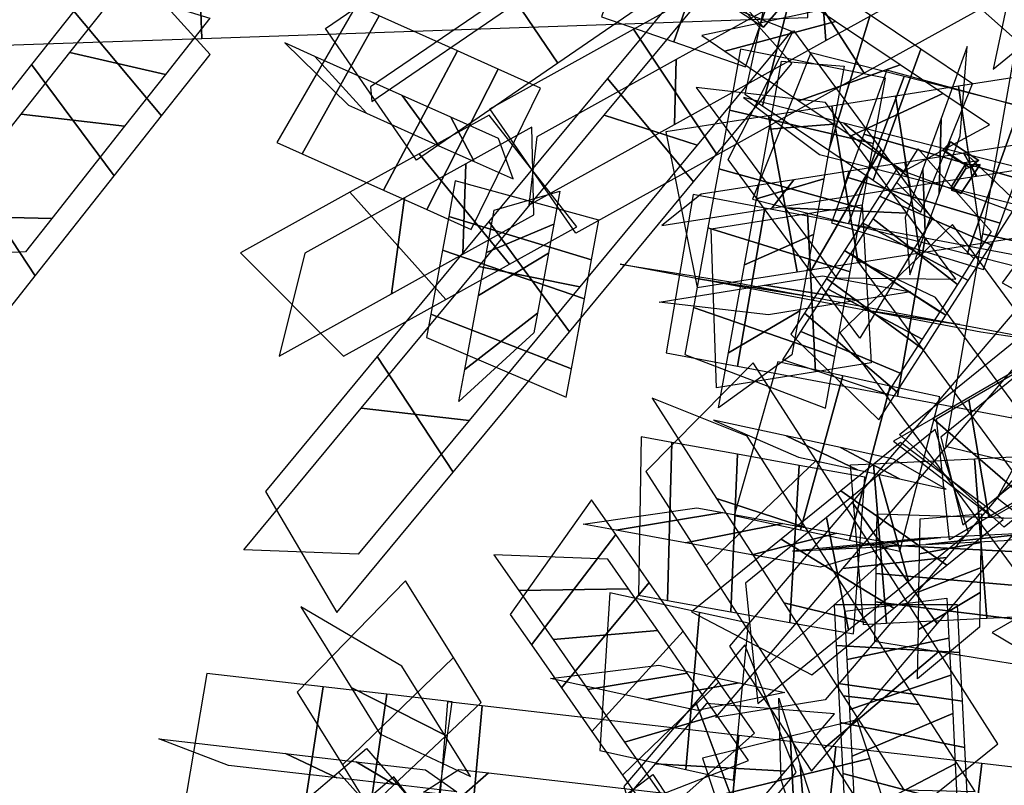
# Model space of a CAD drawing. Extents: x -1 to 1.01, y -1.07 to 0.99.
# Drawn here: x -0.8 to -0.53, y -0.26 to -0.04 of the extents above; entities that cross this region are included whole.
import ezdxf

# ---------------------------------------------------------------- set-up
doc = ezdxf.new("R2010")
doc.units = 0
doc.layers.add('B1', color=14, linetype='CONTINUOUS')
doc.layers.add('ND', color=96, linetype='CONTINUOUS')

msp = doc.modelspace()

# ---------------------------------------------------------------- linework, layer by layer
at = {"layer": 'B1', "color": 37}
msp.add_3dface([(-0.574257, -0.021707, 0.92692), (-0.588605, -0.023077, 0.929606), (-0.602222, -0.03999, 0.924258), (-0.594424, -0.045184, 0.919912)], dxfattribs=at)
at = {"layer": 'B1', "color": 251}
for points in [[(-0.585312, -0.020476, 0.919008), (-0.574257, -0.021707, 0.92692), (-0.594424, -0.045184, 0.919912), (-0.600162, -0.038761, 0.914212)], [(-0.534046, -0.082561, 1.662409), (-0.536635, -0.084487, 1.659966), (-0.543058, -0.080136, 1.657286), (-0.541943, -0.077352, 1.659051)], [(-0.533676, -0.083619, 1.661987), (-0.537853, -0.08379, 1.663798), (-0.541665, -0.089823, 1.665593), (-0.539047, -0.091835, 1.664525)], [(-0.537654, -0.084806, 1.660338), (-0.533676, -0.083619, 1.661987), (-0.539047, -0.091835, 1.664525), (-0.541548, -0.090916, 1.662302)]]:
    msp.add_3dface(points, dxfattribs=at)
at = {"layer": 'B1', "color": 45}
for points in [[(-0.538859, -0.083189, 1.66288), (-0.534046, -0.082561, 1.662409), (-0.541943, -0.077352, 1.659051), (-0.544109, -0.079618, 1.660563)], [(-0.537853, -0.08379, 1.663798), (-0.537654, -0.084806, 1.660338), (-0.541548, -0.090916, 1.662302), (-0.541665, -0.089823, 1.665593)]]:
    msp.add_3dface(points, dxfattribs=at)
at = {"layer": 'B1', "color": 47}
msp.add_3dface([(-0.536635, -0.084487, 1.659966), (-0.538859, -0.083189, 1.66288), (-0.544109, -0.079618, 1.660563), (-0.543058, -0.080136, 1.657286)], dxfattribs=at)
at = {"layer": 'ND', "color": 85}
for points in [[(-0.645233, 0.003856, 1.280779), (-0.620267, -0.033411, 1.277246), (-0.652053, -0.055216, 1.280937), (-0.677274, -0.018124, 1.284499)], [(-0.677274, -0.018124, 1.284499), (-0.652053, -0.055216, 1.280937), (-0.691703, -0.082416, 1.281332), (-0.717211, -0.045522, 1.284895)], [(-0.662696, -0.037484, 1.305115), (-0.66663, -0.035857, 1.260321), (-0.704616, -0.061915, 1.26071), (-0.704298, -0.066023, 1.305516)], [(-0.56366, -0.088034, 1.641848), (-0.55031, -0.051322, 1.664176), (-0.564474, -0.04182, 1.65587), (-0.576099, -0.079689, 1.634531)], [(-0.688827, -0.096305, 0.656863), (-0.66883, -0.056882, 0.648464), (-0.680228, -0.051785, 0.644418), (-0.700973, -0.090873, 0.652562)], [(-0.5706, -0.100254, 1.204035), (-0.554962, -0.059019, 1.195108), (-0.581162, -0.052344, 1.178349), (-0.597526, -0.093394, 1.186815)], [(-0.550241, -0.097036, 1.647556), (-0.535832, -0.061035, 1.670378), (-0.55031, -0.051322, 1.664176), (-0.56366, -0.088034, 1.641848)], [(-0.776527, -0.086877, 0.905271), (-0.799675, -0.055651, 0.882608), (-0.820434, -0.081923, 0.866139), (-0.798668, -0.114898, 0.887666)], [(-0.569822, -0.075645, 1.670498), (-0.544148, -0.063711, 1.635526), (-0.556099, -0.055694, 1.62849), (-0.584474, -0.065815, 1.661911)], [(-0.53731, -0.108735, 1.221135), (-0.52242, -0.067309, 1.21182), (-0.554962, -0.059019, 1.195108), (-0.5706, -0.100254, 1.204035)], [(-0.533211, -0.105716, 1.658472), (-0.539698, -0.061733, 1.6654), (-0.557389, -0.064494, 1.666362), (-0.550604, -0.108431, 1.659424)], [(-0.675584, -0.082795, 0.631282), (-0.682074, -0.070393, 0.674045), (-0.695752, -0.064275, 0.669223), (-0.685449, -0.078382, 0.627757)], [(-0.553709, -0.08722, 1.180432), (-0.571854, -0.072052, 1.218711), (-0.599972, -0.064889, 1.200734), (-0.578716, -0.080849, 1.16443)], [(-0.555043, -0.085559, 1.676839), (-0.53103, -0.072512, 1.641094), (-0.544148, -0.063711, 1.635526), (-0.569822, -0.075645, 1.670498)], [(-0.802598, -0.069583, 0.911062), (-0.773605, -0.072945, 0.876817), (-0.794011, -0.09877, 0.860639), (-0.825091, -0.098051, 0.893166)], [(-0.646767, -0.101159, 0.646774), (-0.671383, -0.069809, 0.667649), (-0.69101, -0.080689, 0.660833), (-0.665602, -0.1116, 0.640253)], [(-0.658781, -0.097792, 0.676041), (-0.659368, -0.073176, 0.638382), (-0.677886, -0.08344, 0.63198), (-0.678726, -0.108848, 0.669106)], [(-0.522396, -0.095197, 1.196505), (-0.537334, -0.080847, 1.236449), (-0.571854, -0.072052, 1.218711), (-0.553709, -0.08722, 1.180432)], [(-0.547055, -0.098933, 0.596759), (-0.56739, -0.132391, 0.574587), (-0.581189, -0.113668, 0.559006), (-0.56142, -0.079443, 0.580508)], [(-0.55099, -0.079236, 1.680458), (-0.530517, -0.10248, 1.647822), (-0.535372, -0.110038, 1.6502), (-0.557055, -0.088679, 1.683338)], [(-0.534738, -0.086968, 1.684132), (-0.538171, -0.080481, 1.63974), (-0.554756, -0.08307, 1.640665), (-0.553238, -0.089855, 1.68512)], [(-0.566871, -0.096013, 0.682783), (-0.606976, -0.084897, 0.665677), (-0.609983, -0.101408, 0.661353), (-0.5701, -0.113739, 0.67814)], [(-0.52454, -0.096815, 1.678554), (-0.556967, -0.084901, 1.649726), (-0.561893, -0.092569, 1.652133), (-0.530534, -0.106148, 1.681405)], [(-0.554652, -0.098566, 0.603607), (-0.553387, -0.114637, 0.561599), (-0.549045, -0.102641, 0.557162), (-0.549691, -0.08486, 0.59849)], [(-0.640593, -0.099305, 0.66419), (-0.680844, -0.088275, 0.647375), (-0.682685, -0.098288, 0.645231), (-0.64263, -0.110384, 0.66178)], [(-0.596333, -0.09325, 0.694474), (-0.577514, -0.08766, 0.653987), (-0.58037, -0.103339, 0.64988), (-0.599713, -0.111808, 0.689613)], [(-0.575315, -0.100062, 0.579459), (-0.532724, -0.113141, 0.585746), (-0.528026, -0.100162, 0.580919), (-0.57071, -0.087339, 0.574734)], [(-0.669953, -0.096482, 0.67612), (-0.651485, -0.091098, 0.635444), (-0.653187, -0.100356, 0.633491), (-0.672129, -0.108316, 0.673521)], [(-0.557055, -0.088679, 1.683338), (-0.535372, -0.110038, 1.6502), (-0.540018, -0.117271, 1.651195), (-0.563614, -0.098889, 1.684809)], [(-0.601733, -0.140217, 0.798716), (-0.594079, -0.095883, 0.7994), (-0.614147, -0.092115, 0.777415), (-0.621747, -0.136459, 0.776788)], [(-0.530534, -0.106148, 1.681405), (-0.561893, -0.092569, 1.652133), (-0.566651, -0.099976, 1.653157), (-0.536981, -0.116185, 1.682848)], [(-0.556812, -0.148651, 0.837998), (-0.54908, -0.104332, 0.83875), (-0.594079, -0.095883, 0.7994), (-0.601733, -0.140217, 0.798716)], [(-0.573952, -0.115462, 0.600714), (-0.540494, -0.115862, 0.570632), (-0.554192, -0.097276, 0.55517), (-0.588417, -0.095835, 0.584344)], [(-0.566766, -0.094959, 0.576546), (-0.564183, -0.139326, 0.583577), (-0.579824, -0.141834, 0.573493), (-0.582108, -0.097419, 0.566664)], [(-0.64263, -0.110384, 0.66178), (-0.682685, -0.098288, 0.645231), (-0.684406, -0.107646, 0.641864), (-0.644649, -0.121362, 0.657858)], [(-0.563614, -0.098889, 1.684809), (-0.540018, -0.117271, 1.651195), (-0.544966, -0.124974, 1.651587), (-0.56994, -0.108737, 1.685309)], [(-0.672129, -0.108316, 0.673521), (-0.653187, -0.100356, 0.633491), (-0.654696, -0.108564, 0.630517), (-0.674359, -0.120444, 0.669205)], [(-0.5701, -0.113739, 0.67814), (-0.609983, -0.101408, 0.661353), (-0.61405, -0.123736, 0.653708), (-0.574424, -0.137478, 0.670001)], [(-0.536981, -0.116185, 1.682848), (-0.566651, -0.099976, 1.653157), (-0.571679, -0.107804, 1.653554), (-0.543227, -0.125908, 1.683342)], [(-0.599713, -0.111808, 0.689613), (-0.58037, -0.103339, 0.64988), (-0.584262, -0.124704, 0.642573), (-0.604212, -0.136511, 0.681136)], [(-0.489343, -0.112957, 0.660968), (-0.532945, -0.103124, 0.655796), (-0.543377, -0.162627, 0.625846), (-0.499892, -0.173121, 0.630684)], [(-0.582491, -0.120462, 0.78285), (-0.613321, -0.115639, 0.815266), (-0.634646, -0.111635, 0.791942), (-0.601248, -0.11694, 0.762261)], [(-0.539371, -0.128557, 0.820552), (-0.56652, -0.124426, 0.856196), (-0.613321, -0.115639, 0.815266), (-0.582491, -0.120462, 0.78285)], [(-0.577854, -0.114907, 0.598714), (-0.553096, -0.119378, 0.561409), (-0.567795, -0.121734, 0.551962), (-0.594137, -0.117518, 0.588196)], [(-0.681457, -0.169938, 0.880399), (-0.702734, -0.137469, 0.857649), (-0.73411, -0.175322, 0.830222), (-0.714098, -0.209318, 0.851864)], [(-0.514086, -0.136512, 0.662532), (-0.505994, -0.167898, 0.693741), (-0.531179, -0.182497, 0.684362), (-0.536824, -0.149692, 0.654087)], [(-0.610494, -0.196076, 0.627087), (-0.579672, -0.166693, 0.641619), (-0.597269, -0.139299, 0.621635), (-0.627416, -0.169733, 0.607869)], [(-0.498273, -0.164114, 0.663109), (-0.521808, -0.140296, 0.693164), (-0.546947, -0.154868, 0.683803), (-0.521056, -0.177321, 0.654646)], [(-0.556173, -0.192114, 1.216445), (-0.544916, -0.148809, 1.211699), (-0.558841, -0.145799, 1.206146), (-0.570298, -0.189061, 1.210807)], [(-0.607557, -0.177341, 0.652634), (-0.582609, -0.185428, 0.616072), (-0.59902, -0.15988, 0.597435), (-0.625665, -0.149152, 0.632069)], [(-0.536824, -0.149692, 0.654087), (-0.531179, -0.182497, 0.684362), (-0.54225, -0.188914, 0.678689), (-0.545906, -0.154957, 0.649396)], [(-0.707206, -0.151989, 0.885603), (-0.676985, -0.155419, 0.852444), (-0.708072, -0.192923, 0.825271), (-0.740136, -0.191718, 0.856814)], [(-0.521056, -0.177321, 0.654646), (-0.546947, -0.154868, 0.683803), (-0.557982, -0.161265, 0.678148), (-0.530175, -0.182607, 0.649937)], [(-0.587052, -0.212104, 0.807758), (-0.5844, -0.168048, 0.816511), (-0.601713, -0.164927, 0.804631), (-0.603574, -0.209126, 0.79641)], [(-0.543145, -0.174668, 1.193247), (-0.557944, -0.166256, 1.234898), (-0.572849, -0.163034, 1.228928), (-0.556289, -0.171826, 1.188025)], [(-0.592822, -0.223586, 0.643392), (-0.56135, -0.195214, 0.658529), (-0.579672, -0.166693, 0.641619), (-0.610494, -0.196076, 0.627087)], [(-0.588743, -0.206629, 0.670002), (-0.56543, -0.212171, 0.631919), (-0.582609, -0.185428, 0.616072), (-0.607557, -0.177341, 0.652634)], [(-0.521088, -0.183049, 1.226425), (-0.562665, -0.181683, 1.209278), (-0.562805, -0.190234, 1.208943), (-0.521239, -0.192348, 1.226043)], [(-0.550469, -0.183061, 1.238632), (-0.533284, -0.181672, 1.197071), (-0.533415, -0.189691, 1.196769), (-0.550629, -0.192891, 1.238217)], [(-0.5738, -0.187052, 0.793299), (-0.597651, -0.1931, 0.83097), (-0.616273, -0.189744, 0.818212), (-0.589014, -0.184309, 0.782829)], [(-0.642512, -0.242636, 0.65097), (-0.616931, -0.214532, 0.67506), (-0.626468, -0.200874, 0.668559), (-0.651051, -0.230408, 0.645149)], [(-0.602791, -0.256273, 0.781122), (-0.598579, -0.212324, 0.789802), (-0.612323, -0.209311, 0.781205), (-0.616169, -0.253339, 0.772765)], [(-0.643672, -0.230886, 0.680515), (-0.615771, -0.226283, 0.645516), (-0.624083, -0.214378, 0.639849), (-0.653435, -0.216904, 0.673859)], [(-0.633949, -0.2549, 0.655594), (-0.606949, -0.228827, 0.68041), (-0.616931, -0.214532, 0.67506), (-0.642512, -0.242636, 0.65097)], [(-0.570931, -0.222515, 0.843515), (-0.542408, -0.216512, 0.809237), (-0.541878, -0.226895, 0.807087), (-0.570217, -0.236469, 0.840699)], [(-0.539307, -0.220518, 0.840647), (-0.574032, -0.218509, 0.812105), (-0.573486, -0.22919, 0.8099), (-0.538609, -0.234174, 0.837887)], [(-0.704982, -0.264126, 0.651052), (-0.673551, -0.234542, 0.663757), (-0.681385, -0.221941, 0.653789), (-0.712529, -0.251989, 0.641468)], [(-0.633369, -0.245641, 0.686028), (-0.607529, -0.238086, 0.649976), (-0.615771, -0.226283, 0.645516), (-0.643672, -0.230886, 0.680515)], [(-0.58844, -0.231778, 0.766758), (-0.61293, -0.236819, 0.804167), (-0.627277, -0.233673, 0.795174), (-0.601215, -0.228977, 0.758797)], [(-0.538609, -0.234174, 0.837887), (-0.573486, -0.22919, 0.8099), (-0.572926, -0.240156, 0.806828), (-0.537947, -0.247127, 0.834259)], [(-0.570217, -0.236469, 0.840699), (-0.541878, -0.226895, 0.807087), (-0.541327, -0.237661, 0.804072), (-0.569545, -0.249622, 0.837015)], [(-0.701989, -0.24336, 0.674971), (-0.676543, -0.255307, 0.639838), (-0.683835, -0.243579, 0.630593), (-0.710079, -0.23035, 0.664664)], [(-0.687939, -0.278624, 0.665213), (-0.681723, -0.234346, 0.660169), (-0.700056, -0.232229, 0.656164), (-0.706489, -0.276481, 0.661156)], [(-0.589463, -0.256202, 0.80557), (-0.590143, -0.233312, 0.766839), (-0.586902, -0.243295, 0.760906), (-0.585706, -0.267772, 0.798642)], [(-0.568135, -0.239388, 0.788997), (-0.611471, -0.250126, 0.783412), (-0.60801, -0.260788, 0.777053), (-0.564599, -0.250279, 0.782494)], [(-0.70575, -0.247432, 0.67157), (-0.679053, -0.278383, 0.652757), (-0.686307, -0.284507, 0.652548), (-0.71363, -0.254086, 0.671324)], [(-0.689246, -0.253377, 0.684531), (-0.680416, -0.259593, 0.640851), (-0.697915, -0.257572, 0.637048), (-0.70863, -0.251139, 0.680272)], [(-0.71363, -0.254086, 0.671324), (-0.686307, -0.284507, 0.652548), (-0.693207, -0.290333, 0.651549), (-0.721777, -0.260965, 0.670145)], [(-0.686689, -0.270399, 0.682594), (-0.698114, -0.255416, 0.641733), (-0.705, -0.261231, 0.641546), (-0.694937, -0.277363, 0.682327)]]:
    msp.add_3dface(points, dxfattribs=at)
at = {"layer": 'ND', "color": 87}
for points in [[(-0.581995, -0.042464, 0.924811), (-0.58364, 0.002475, 0.926351), (-0.753625, -0.003357, 0.912789), (-0.751942, -0.048294, 0.911252)], [(-0.47548, -0.302998, 0.667678), (-0.469742, -0.258988, 0.675076), (-0.533178, -0.251662, 0.67901), (-0.538422, -0.295729, 0.671584)]]:
    msp.add_3dface(points, dxfattribs=at)
at = {"layer": 'ND', "color": 77}
for points in [[(-0.619578, -0.049281, 0.681489), (-0.604704, -0.006826, 0.682411), (-0.625034, 0.000272, 0.682164), (-0.639819, -0.042215, 0.681242)], [(-0.544025, 0.002396, 0.693527), (-0.521921, -0.03356, 0.677935), (-0.566181, -0.058095, 0.670507), (-0.588972, -0.022519, 0.685983)], [(-0.751942, -0.048294, 0.911252), (-0.753625, -0.003357, 0.912789), (-0.861989, -0.007074, 0.901506), (-0.860276, -0.052011, 0.899972)], [(-0.599462, -0.056305, 0.678953), (-0.584531, -0.013869, 0.67987), (-0.604704, -0.006826, 0.682411), (-0.619578, -0.049281, 0.681489)], [(-0.531396, -0.023687, 0.706658), (-0.534551, -0.007477, 0.664803), (-0.578232, -0.031691, 0.657473), (-0.576921, -0.048923, 0.699017)], [(-0.749633, -0.052839, 0.919746), (-0.775147, -0.024607, 0.895734), (-0.787807, -0.04063, 0.890373), (-0.763227, -0.070044, 0.913936)], [(-0.588972, -0.022519, 0.685983), (-0.566181, -0.058095, 0.670507), (-0.607403, -0.080945, 0.661057), (-0.630875, -0.045747, 0.676378)], [(-0.586437, -0.055302, 0.931878), (-0.611435, -0.027322, 0.907043), (-0.638136, -0.059535, 0.897647), (-0.614008, -0.088565, 0.922134)], [(-0.576921, -0.048923, 0.699017), (-0.578232, -0.031691, 0.657473), (-0.61888, -0.054223, 0.648154), (-0.619398, -0.072469, 0.689281)], [(-0.775099, -0.03478, 0.92588), (-0.749681, -0.042666, 0.8896), (-0.762102, -0.058387, 0.884353), (-0.788932, -0.052287, 0.919956)], [(-0.611335, -0.036326, 0.937559), (-0.586538, -0.046298, 0.901362), (-0.613039, -0.078271, 0.892045), (-0.639105, -0.069829, 0.927736)], [(-0.478708, -0.052303, 0.682014), (-0.522423, -0.043115, 0.676616), (-0.532945, -0.103124, 0.655796), (-0.489343, -0.112957, 0.660968)], [(-0.630875, -0.045747, 0.676378), (-0.607403, -0.080945, 0.661057), (-0.647017, -0.102905, 0.649644), (-0.671132, -0.068063, 0.664779)], [(-0.445412, -0.092013, 1.652648), (-0.451812, -0.048017, 1.659571), (-0.539678, -0.06173, 1.665399), (-0.533231, -0.105719, 1.658473)], [(-0.560218, -0.059489, 0.686965), (-0.600858, -0.05131, 0.66947), (-0.603969, -0.068389, 0.668732), (-0.563541, -0.077732, 0.686136)], [(-0.619398, -0.072469, 0.689281), (-0.61888, -0.054223, 0.648154), (-0.657953, -0.075882, 0.636897), (-0.660197, -0.095086, 0.677526)], [(-0.589314, -0.05472, 0.698922), (-0.571762, -0.056079, 0.657514), (-0.574728, -0.072362, 0.656839), (-0.592782, -0.073759, 0.698029)], [(-0.614008, -0.088565, 0.922134), (-0.638136, -0.059535, 0.897647), (-0.671402, -0.099668, 0.879669), (-0.648813, -0.130556, 0.903339)], [(-0.563541, -0.077732, 0.686136), (-0.603969, -0.068389, 0.668732), (-0.606976, -0.084897, 0.665677), (-0.566871, -0.096013, 0.682783)], [(-0.44662, -0.073215, 1.678289), (-0.450604, -0.066815, 1.63393), (-0.538298, -0.080501, 1.639747), (-0.53461, -0.086948, 1.684125)], [(-0.639105, -0.069829, 0.927736), (-0.613039, -0.078271, 0.892045), (-0.645953, -0.117979, 0.874254), (-0.674263, -0.112245, 0.908754)], [(-0.592782, -0.073759, 0.698029), (-0.574728, -0.072362, 0.656839), (-0.577514, -0.08766, 0.653987), (-0.596333, -0.09325, 0.694474)], [(-0.648813, -0.130556, 0.903339), (-0.671402, -0.099668, 0.879669), (-0.702734, -0.137469, 0.857649), (-0.681457, -0.169938, 0.880399)], [(-0.524698, -0.154681, 0.860467), (-0.516925, -0.110369, 0.861249), (-0.54908, -0.104332, 0.83875), (-0.556812, -0.148651, 0.837998)], [(-0.674263, -0.112245, 0.908754), (-0.645953, -0.117979, 0.874254), (-0.676985, -0.155419, 0.852444), (-0.707206, -0.151989, 0.885603)], [(-0.494318, -0.152198, 0.880609), (-0.518732, -0.118783, 0.862947), (-0.569502, -0.178324, 0.818921), (-0.54574, -0.212504, 0.836)], [(-0.510417, -0.122236, 1.243618), (-0.482295, -0.149203, 1.221111), (-0.526934, -0.185413, 1.206913), (-0.55622, -0.15939, 1.229044)], [(-0.492268, -0.147226, 1.25126), (-0.500444, -0.124213, 1.213469), (-0.544689, -0.160103, 1.199399), (-0.538465, -0.1847, 1.236558)], [(-0.508198, -0.13441, 0.842324), (-0.533425, -0.13064, 0.879391), (-0.56652, -0.124426, 0.856196), (-0.539371, -0.128557, 0.820552)], [(-0.5204, -0.136277, 0.88947), (-0.49265, -0.134704, 0.854086), (-0.543093, -0.193861, 0.810354), (-0.57215, -0.196966, 0.844568)], [(-0.54574, -0.212504, 0.836), (-0.569502, -0.178324, 0.818921), (-0.603942, -0.218713, 0.782795), (-0.580987, -0.253839, 0.799037)], [(-0.57215, -0.196966, 0.844568), (-0.543093, -0.193861, 0.810354), (-0.577128, -0.233776, 0.774647), (-0.607801, -0.238776, 0.807185)], [(-0.577515, -0.247415, 0.654994), (-0.54525, -0.220278, 0.670714), (-0.56135, -0.195214, 0.658529), (-0.592822, -0.223586, 0.643392)], [(-0.572042, -0.232629, 0.682629), (-0.550724, -0.235064, 0.643079), (-0.56543, -0.212171, 0.631919), (-0.588743, -0.206629, 0.670002)], [(-0.561422, -0.272467, 0.663302), (-0.52866, -0.246105, 0.679308), (-0.54525, -0.220278, 0.670714), (-0.577515, -0.247415, 0.654994)], [(-0.624848, -0.267933, 0.65829), (-0.596925, -0.243183, 0.683435), (-0.606949, -0.228827, 0.68041), (-0.633949, -0.2549, 0.655594)], [(-0.6773, -0.279691, 0.660975), (-0.673346, -0.235475, 0.668313), (-0.683046, -0.234355, 0.666325), (-0.686616, -0.278615, 0.659057)], [(-0.555074, -0.259042, 0.69144), (-0.535008, -0.25953, 0.65117), (-0.550724, -0.235064, 0.643079), (-0.572042, -0.232629, 0.682629)], [(-0.605775, -0.287951, 0.668777), (-0.60135, -0.243789, 0.676174), (-0.673346, -0.235475, 0.668313), (-0.6773, -0.279691, 0.660975)], [(-0.623136, -0.260296, 0.689129), (-0.598637, -0.250821, 0.652597), (-0.607529, -0.238086, 0.649976), (-0.633369, -0.245641, 0.686028)], [(-0.57885, -0.291061, 0.670757), (-0.574102, -0.246936, 0.678176), (-0.60135, -0.243789, 0.676174), (-0.605775, -0.287951, 0.668777)], [(-0.538422, -0.295729, 0.671584), (-0.533178, -0.251662, 0.67901), (-0.574102, -0.246936, 0.678176), (-0.57885, -0.291061, 0.670757)], [(-0.671502, -0.254286, 0.64272), (-0.679144, -0.26088, 0.686568), (-0.6898, -0.259649, 0.684404), (-0.679863, -0.253321, 0.640978)], [(-0.601146, -0.262411, 0.650377), (-0.605979, -0.269329, 0.694574), (-0.679144, -0.26088, 0.686568), (-0.671502, -0.254286, 0.64272)], [(-0.625425, -0.254731, 0.67992), (-0.600858, -0.291795, 0.673044), (-0.614681, -0.302168, 0.679584), (-0.63961, -0.265376, 0.686614)]]:
    msp.add_3dface(points, dxfattribs=at)
at = {"layer": 'ND', "color": 75}
for points in [[(-0.522212, -0.013307, 1.229693), (-0.491851, -0.043245, 1.215324), (-0.504951, -0.054074, 1.20951), (-0.536274, -0.024931, 1.223442)], [(-0.594711, -0.067203, 1.621389), (-0.584761, -0.028209, 1.641515), (-0.590903, -0.024089, 1.635938), (-0.599604, -0.06392, 1.616902)], [(-0.536274, -0.024931, 1.223442), (-0.504951, -0.054074, 1.20951), (-0.511446, -0.059444, 1.205624), (-0.543589, -0.030978, 1.219083)], [(-0.576099, -0.079689, 1.634531), (-0.564474, -0.04182, 1.65587), (-0.584761, -0.028209, 1.641515), (-0.594711, -0.067203, 1.621389)], [(-0.521903, -0.050305, 1.236168), (-0.519321, -0.028701, 1.196784), (-0.525069, -0.033452, 1.193331), (-0.529966, -0.05697, 1.231377)], [(-0.723773, -0.080675, 0.642339), (-0.70222, -0.041948, 0.634575), (-0.708654, -0.039071, 0.630384), (-0.730879, -0.077497, 0.637735)], [(-0.605236, -0.051886, 1.647214), (-0.574237, -0.043525, 1.61569), (-0.578777, -0.04048, 1.611513), (-0.61173, -0.047529, 1.641327)], [(-0.700973, -0.090873, 0.652562), (-0.680228, -0.051785, 0.644418), (-0.70222, -0.041948, 0.634575), (-0.723773, -0.080675, 0.642339)], [(-0.584474, -0.065815, 1.661911), (-0.556099, -0.055694, 1.62849), (-0.574237, -0.043525, 1.61569), (-0.605236, -0.051886, 1.647214)], [(-0.56142, -0.079443, 0.580508), (-0.581189, -0.113668, 0.559006), (-0.604317, -0.08229, 0.527651), (-0.586036, -0.046045, 0.547058)], [(-0.705789, -0.069285, 0.618692), (-0.720203, -0.053339, 0.658221), (-0.728686, -0.049545, 0.652774), (-0.710847, -0.067023, 0.615345)], [(-0.544597, -0.070785, 0.591743), (-0.545155, -0.091894, 0.552011), (-0.539275, -0.075648, 0.542363), (-0.537265, -0.050528, 0.579638)], [(-0.685449, -0.078382, 0.627757), (-0.695752, -0.064275, 0.669223), (-0.720203, -0.053339, 0.658221), (-0.705789, -0.069285, 0.618692)], [(-0.566308, -0.075177, 0.568904), (-0.523444, -0.087502, 0.57485), (-0.516729, -0.06895, 0.56379), (-0.559811, -0.057226, 0.558211)], [(-0.588417, -0.095835, 0.584344), (-0.554192, -0.097276, 0.55517), (-0.577054, -0.066258, 0.524189), (-0.613299, -0.062077, 0.550521)], [(-0.550604, -0.108431, 1.659424), (-0.557389, -0.064494, 1.666362), (-0.575246, -0.067281, 1.665757), (-0.567863, -0.111124, 1.658839)], [(-0.567863, -0.111124, 1.658839), (-0.575246, -0.067281, 1.665757), (-0.592983, -0.07005, 1.66358), (-0.585006, -0.1138, 1.656735)], [(-0.585006, -0.1138, 1.656735), (-0.592983, -0.07005, 1.66358), (-0.621805, -0.074548, 1.657419), (-0.613054, -0.118177, 1.650751)], [(-0.549691, -0.08486, 0.59849), (-0.549045, -0.102641, 0.557162), (-0.545155, -0.091894, 0.552011), (-0.544597, -0.070785, 0.591743)], [(-0.57071, -0.087339, 0.574734), (-0.528026, -0.100162, 0.580919), (-0.523444, -0.087502, 0.57485), (-0.566308, -0.075177, 0.568904)], [(-0.798668, -0.114898, 0.887666), (-0.820434, -0.081923, 0.866139), (-0.828156, -0.091695, 0.857844), (-0.807572, -0.126167, 0.878156)], [(-0.665602, -0.1116, 0.640253), (-0.69101, -0.080689, 0.660833), (-0.710431, -0.091455, 0.651919), (-0.683479, -0.121509, 0.632048)], [(-0.51404, -0.124106, 1.614339), (-0.490173, -0.089085, 1.599226), (-0.502293, -0.082535, 1.594608), (-0.527486, -0.11684, 1.609204)], [(-0.678726, -0.108848, 0.669106), (-0.677886, -0.08344, 0.63198), (-0.695142, -0.093006, 0.62406), (-0.698768, -0.119958, 0.659907)], [(-0.572711, -0.092894, 1.684461), (-0.570399, -0.085511, 1.640136), (-0.585937, -0.087936, 1.638228), (-0.592053, -0.095913, 1.682086)], [(-0.553238, -0.089855, 1.68512), (-0.554756, -0.08307, 1.640665), (-0.570399, -0.085511, 1.640136), (-0.572711, -0.092894, 1.684461)], [(-0.592053, -0.095913, 1.682086), (-0.585937, -0.087936, 1.638228), (-0.611892, -0.091987, 1.632723), (-0.622967, -0.100738, 1.675447)], [(-0.683479, -0.121509, 0.632048), (-0.710431, -0.091455, 0.651919), (-0.741103, -0.108457, 0.63413), (-0.712194, -0.137427, 0.615433)], [(-0.698768, -0.119958, 0.659907), (-0.695142, -0.093006, 0.62406), (-0.72307, -0.108487, 0.607917), (-0.730227, -0.137397, 0.641645)], [(-0.825091, -0.098051, 0.893166), (-0.794011, -0.09877, 0.860639), (-0.80143, -0.108161, 0.852654), (-0.834298, -0.109702, 0.883345)], [(-0.582108, -0.097419, 0.566664), (-0.579824, -0.141834, 0.573493), (-0.607574, -0.146283, 0.551939), (-0.609051, -0.101739, 0.545761)], [(-0.644649, -0.121362, 0.657858), (-0.684406, -0.107646, 0.641864), (-0.68771, -0.125616, 0.633905), (-0.648251, -0.140952, 0.649148)], [(-0.674359, -0.120444, 0.669205), (-0.654696, -0.108564, 0.630517), (-0.657789, -0.125385, 0.62309), (-0.678172, -0.141183, 0.659962)], [(-0.543227, -0.125908, 1.683342), (-0.571679, -0.107804, 1.653554), (-0.576709, -0.115634, 1.653247), (-0.549475, -0.135634, 1.68296)], [(-0.56994, -0.108737, 1.685309), (-0.544966, -0.124974, 1.651587), (-0.549915, -0.132679, 1.651284), (-0.576268, -0.118589, 1.684923)], [(-0.549475, -0.135634, 1.68296), (-0.576709, -0.115634, 1.653247), (-0.582928, -0.125317, 1.651996), (-0.557044, -0.147418, 1.681426)], [(-0.594137, -0.117518, 0.588196), (-0.567795, -0.121734, 0.551962), (-0.593001, -0.125776, 0.532462), (-0.623624, -0.122246, 0.565238)], [(-0.576268, -0.118589, 1.684923), (-0.549915, -0.132679, 1.651284), (-0.556046, -0.142223, 1.650052), (-0.583927, -0.130512, 1.68337)], [(-0.574424, -0.137478, 0.670001), (-0.61405, -0.123736, 0.653708), (-0.616454, -0.136935, 0.647622), (-0.577062, -0.15196, 0.663339)], [(-0.648251, -0.140952, 0.649148), (-0.68771, -0.125616, 0.633905), (-0.688909, -0.132136, 0.629825), (-0.649711, -0.148894, 0.644221)], [(-0.678172, -0.141183, 0.659962), (-0.657789, -0.125385, 0.62309), (-0.658802, -0.130895, 0.619611), (-0.679818, -0.150135, 0.654435)], [(-0.604212, -0.136511, 0.681136), (-0.584262, -0.124704, 0.642573), (-0.586506, -0.137024, 0.636881), (-0.60701, -0.151871, 0.67408)], [(-0.557044, -0.147418, 1.681426), (-0.582928, -0.125317, 1.651996), (-0.586735, -0.131243, 1.650546), (-0.562063, -0.155232, 1.679536)], [(-0.583927, -0.130512, 1.68337), (-0.556046, -0.142223, 1.650052), (-0.559772, -0.148025, 1.648631), (-0.589026, -0.13845, 1.681451)], [(-0.583987, -0.186101, 1.203883), (-0.572141, -0.142923, 1.19942), (-0.59037, -0.138982, 1.188081), (-0.602666, -0.182062, 1.192259)], [(-0.570298, -0.189061, 1.210807), (-0.558841, -0.145799, 1.206146), (-0.572141, -0.142923, 1.19942), (-0.583987, -0.186101, 1.203883)], [(-0.568075, -0.169278, 1.182064), (-0.588053, -0.159747, 1.221239), (-0.608477, -0.155331, 1.208505), (-0.584558, -0.165714, 1.171835)], [(-0.62135, -0.205922, 0.782153), (-0.620109, -0.161612, 0.789876), (-0.628685, -0.160066, 0.781734), (-0.629465, -0.204459, 0.77444)], [(-0.556289, -0.171826, 1.188025), (-0.572849, -0.163034, 1.228928), (-0.588053, -0.159747, 1.221239), (-0.568075, -0.169278, 1.182064)], [(-0.536873, -0.186836, 1.234582), (-0.546281, -0.157968, 1.201375), (-0.562021, -0.170736, 1.194752), (-0.553731, -0.20051, 1.227452)], [(-0.487032, -0.182051, 1.665438), (-0.519134, -0.159308, 1.643601), (-0.528861, -0.177136, 1.638027), (-0.49778, -0.20175, 1.659304)], [(-0.603574, -0.209126, 0.79641), (-0.601713, -0.164927, 0.804631), (-0.620109, -0.161612, 0.789876), (-0.62135, -0.205922, 0.782153)], [(-0.527143, -0.183191, 1.20451), (-0.556011, -0.161612, 1.231447), (-0.572763, -0.175201, 1.224365), (-0.542989, -0.196045, 1.197839)], [(-0.563534, -0.167585, 0.573223), (-0.559952, -0.212423, 0.57208), (-0.566356, -0.212742, 0.563623), (-0.570015, -0.167908, 0.564668)], [(-0.535217, -0.166172, 0.603023), (-0.531765, -0.211016, 0.601743), (-0.559952, -0.212423, 0.57208), (-0.563534, -0.167585, 0.573223)], [(-0.553731, -0.20051, 1.227452), (-0.562021, -0.170736, 1.194752), (-0.576704, -0.182646, 1.186671), (-0.570591, -0.214186, 1.218174)], [(-0.542989, -0.196045, 1.197839), (-0.572763, -0.175201, 1.224365), (-0.589418, -0.188711, 1.2152), (-0.557878, -0.208122, 1.189646)], [(-0.659442, -0.21839, 0.638151), (-0.635833, -0.187462, 0.660748), (-0.642633, -0.177723, 0.653952), (-0.665416, -0.209835, 0.632173)], [(-0.605769, -0.181289, 0.769395), (-0.63569, -0.186244, 0.802633), (-0.645029, -0.184561, 0.793782), (-0.61312, -0.179964, 0.762393)], [(-0.589014, -0.184309, 0.782829), (-0.616273, -0.189744, 0.818212), (-0.63569, -0.186244, 0.802633), (-0.605769, -0.181289, 0.769395)], [(-0.570591, -0.214186, 1.218174), (-0.576704, -0.182646, 1.186671), (-0.599452, -0.201099, 1.171033), (-0.596026, -0.234819, 1.200627)], [(-0.651051, -0.230408, 0.645149), (-0.626468, -0.200874, 0.668559), (-0.635833, -0.187462, 0.660748), (-0.659442, -0.21839, 0.638151)], [(-0.548882, -0.190245, 0.618709), (-0.5181, -0.186943, 0.586057), (-0.544682, -0.18827, 0.558089), (-0.578804, -0.191738, 0.587214)], [(-0.557878, -0.208122, 1.189646), (-0.589418, -0.188711, 1.2152), (-0.614599, -0.209137, 1.197833), (-0.58088, -0.22678, 1.173827)], [(-0.578804, -0.191738, 0.587214), (-0.544682, -0.18827, 0.558089), (-0.550145, -0.188542, 0.550823), (-0.586227, -0.192108, 0.577467)], [(-0.521239, -0.192348, 1.226043), (-0.562805, -0.190234, 1.208943), (-0.562937, -0.198351, 1.207903), (-0.521396, -0.201949, 1.224813)], [(-0.550629, -0.192891, 1.238217), (-0.533415, -0.189691, 1.196769), (-0.53353, -0.196751, 1.195865), (-0.550803, -0.20355, 1.236852)], [(-0.66302, -0.203176, 0.665864), (-0.632254, -0.202676, 0.633035), (-0.638041, -0.194389, 0.627242), (-0.670008, -0.193169, 0.658883)], [(-0.521396, -0.201949, 1.224813), (-0.562937, -0.198351, 1.207903), (-0.563067, -0.206347, 1.20616), (-0.52155, -0.211407, 1.222751)], [(-0.550803, -0.20355, 1.236852), (-0.53353, -0.196751, 1.195865), (-0.533643, -0.203706, 1.194348), (-0.550974, -0.214049, 1.234563)], [(-0.712529, -0.251989, 0.641468), (-0.681385, -0.221941, 0.653789), (-0.694793, -0.200378, 0.633302), (-0.725177, -0.231646, 0.622182)], [(-0.653435, -0.216904, 0.673859), (-0.624083, -0.214378, 0.639849), (-0.632254, -0.202676, 0.633035), (-0.66302, -0.203176, 0.665864)], [(-0.616169, -0.253339, 0.772765), (-0.612323, -0.209311, 0.781205), (-0.637501, -0.20379, 0.76218), (-0.640342, -0.248039, 0.754532)], [(-0.550974, -0.214049, 1.234563), (-0.533643, -0.203706, 1.194348), (-0.533802, -0.213457, 1.19133), (-0.5512, -0.22792, 1.230223)], [(-0.52155, -0.211407, 1.222751), (-0.563067, -0.206347, 1.20616), (-0.563246, -0.217309, 1.202753), (-0.521756, -0.224069, 1.218799)], [(-0.710079, -0.23035, 0.664664), (-0.683835, -0.243579, 0.630593), (-0.695814, -0.224314, 0.612366), (-0.724155, -0.20771, 0.643117)], [(-0.495925, -0.228809, 0.643178), (-0.522789, -0.210594, 0.67434), (-0.530257, -0.214925, 0.669972), (-0.501464, -0.232022, 0.639918)], [(-0.585258, -0.254209, 0.802432), (-0.59967, -0.218343, 0.7794), (-0.6134, -0.234445, 0.762934), (-0.599629, -0.271063, 0.785161)], [(-0.724725, -0.274376, 0.655455), (-0.717864, -0.230173, 0.650597), (-0.750533, -0.2264, 0.637149), (-0.757986, -0.270534, 0.641749)], [(-0.601215, -0.228977, 0.758797), (-0.627277, -0.233673, 0.795174), (-0.65412, -0.227787, 0.774837), (-0.623723, -0.224041, 0.741874)], [(-0.706489, -0.276481, 0.661156), (-0.700056, -0.232229, 0.656164), (-0.717864, -0.230173, 0.650597), (-0.724725, -0.274376, 0.655455)], [(-0.599629, -0.271063, 0.785161), (-0.6134, -0.234445, 0.762934), (-0.633545, -0.25807, 0.734095), (-0.62133, -0.296512, 0.754033)], [(-0.574531, -0.237742, 0.777411), (-0.610398, -0.23481, 0.804421), (-0.624824, -0.251728, 0.787081), (-0.588206, -0.253779, 0.761014)], [(-0.537947, -0.247127, 0.834259), (-0.572926, -0.240156, 0.806828), (-0.572194, -0.25448, 0.801688), (-0.5371, -0.263699, 0.828296)], [(-0.569545, -0.249622, 0.837015), (-0.541327, -0.237661, 0.804072), (-0.540607, -0.251759, 0.799015), (-0.568687, -0.26642, 0.83097)], [(-0.728501, -0.248844, 0.67406), (-0.714088, -0.255704, 0.631992), (-0.744486, -0.252194, 0.619531), (-0.764032, -0.244741, 0.659367)], [(-0.585706, -0.267772, 0.798642), (-0.586902, -0.243295, 0.760906), (-0.584084, -0.251976, 0.754615), (-0.5819, -0.279496, 0.790146)], [(-0.70863, -0.251139, 0.680272), (-0.697915, -0.257572, 0.637048), (-0.714088, -0.255704, 0.631992), (-0.728501, -0.248844, 0.67406)], [(-0.564599, -0.250279, 0.782494), (-0.60801, -0.260788, 0.777053), (-0.604769, -0.270771, 0.769819), (-0.561215, -0.260701, 0.774942)], [(-0.588206, -0.253779, 0.761014), (-0.624824, -0.251728, 0.787081), (-0.646659, -0.277335, 0.755755), (-0.608216, -0.277247, 0.732373)], [(-0.5819, -0.279496, 0.790146), (-0.584084, -0.251976, 0.754615), (-0.581384, -0.26029, 0.747391), (-0.578266, -0.290687, 0.780419)], [(-0.568687, -0.26642, 0.83097), (-0.540607, -0.251759, 0.799015), (-0.540136, -0.260982, 0.794663), (-0.568086, -0.27818, 0.825446)], [(-0.5371, -0.263699, 0.828296), (-0.572194, -0.25448, 0.801688), (-0.571712, -0.263915, 0.797238), (-0.53651, -0.275247, 0.82287)]]:
    msp.add_3dface(points, dxfattribs=at)
at = {"layer": 'ND', "color": 67}
for points in [[(-0.763227, -0.070044, 0.913936), (-0.787807, -0.04063, 0.890373), (-0.799675, -0.055651, 0.882608), (-0.776527, -0.086877, 0.905271)], [(-0.788932, -0.052287, 0.919956), (-0.762102, -0.058387, 0.884353), (-0.773605, -0.072945, 0.876817), (-0.802598, -0.069583, 0.911062)], [(-0.676439, -0.101846, 0.659481), (-0.656918, -0.06221, 0.650966), (-0.66883, -0.056882, 0.648464), (-0.688827, -0.096305, 0.656863)], [(-0.509018, -0.115943, 1.232985), (-0.494994, -0.074297, 1.223317), (-0.52242, -0.067309, 1.21182), (-0.53731, -0.108735, 1.221135)], [(-0.664643, -0.087688, 0.633545), (-0.668715, -0.076368, 0.676902), (-0.682074, -0.070393, 0.674045), (-0.675584, -0.082795, 0.631282)], [(-0.496394, -0.101822, 1.207421), (-0.507618, -0.088417, 1.248881), (-0.537334, -0.080847, 1.236449), (-0.522396, -0.095197, 1.196505)], [(-0.520767, -0.201774, 0.623137), (-0.488719, -0.171957, 0.633548), (-0.541421, -0.100452, 0.590682), (-0.573025, -0.130872, 0.580665)], [(-0.514963, -0.182727, 0.647953), (-0.494523, -0.191004, 0.608732), (-0.546165, -0.120936, 0.566804), (-0.56828, -0.110387, 0.604543)], [(-0.514079, -0.165117, 0.621058), (-0.510696, -0.209965, 0.619716), (-0.531765, -0.211016, 0.601743), (-0.535217, -0.166172, 0.603023)], [(-0.569183, -0.215325, 0.817172), (-0.566025, -0.17136, 0.826211), (-0.5844, -0.168048, 0.816511), (-0.587052, -0.212104, 0.807758)], [(-0.556766, -0.190122, 0.802241), (-0.578442, -0.196563, 0.841142), (-0.597651, -0.1931, 0.83097), (-0.5738, -0.187052, 0.793299)], [(-0.526905, -0.189148, 0.637498), (-0.49787, -0.185934, 0.603276), (-0.5181, -0.186943, 0.586057), (-0.548882, -0.190245, 0.618709)], [(-0.539991, -0.207131, 0.841518), (-0.574615, -0.207107, 0.812782), (-0.574032, -0.218509, 0.812105), (-0.539307, -0.220518, 0.840647)], [(-0.571625, -0.208929, 0.844405), (-0.542981, -0.20531, 0.809895), (-0.542408, -0.216512, 0.809237), (-0.570931, -0.222515, 0.843515)]]:
    msp.add_3dface(points, dxfattribs=at)

doc.saveas('drawing.dxf')
